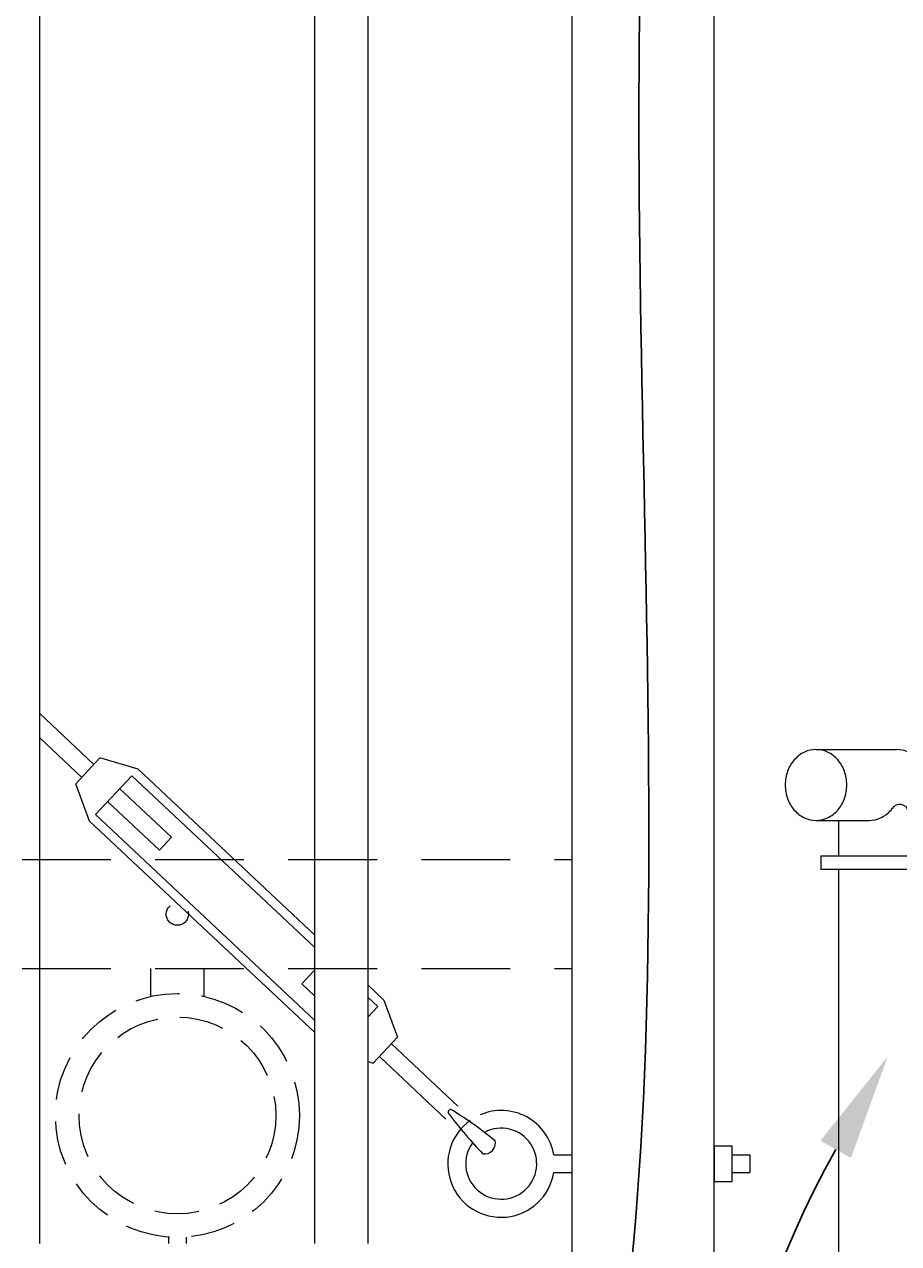
# Model space of a CAD drawing. Extents: x 5343 to 5586, y 525 to 705.
# Drawn here: x 5426 to 5438, y 617 to 634 of the extents above; entities that cross this region are included whole.
import ezdxf
from ezdxf import colors
from ezdxf.entities.mleader import LeaderData, LeaderLine
from ezdxf.math import Vec2, Vec3

# ---------------------------------------------------------------- set-up
doc = ezdxf.new("R2010")
doc.units = 0
doc.header["$LTSCALE"] = 10
doc.header["$MEASUREMENT"] = 0
doc.linetypes.add('HIDDEN', pattern=[0.375, 0.25, -0.125])
doc.linetypes.add('HIDDEN2', pattern=[0.1875, 0.125, -0.0625])
for name, color, linetype, lineweight in [('2', 5, 'CONTINUOUS', 30), ('3', 6, 'CONTINUOUS', 20), ('4', 80, 'CONTINUOUS', 15), ('5', 50, 'CONTINUOUS', 9)]:
    doc.layers.add(name, color=color, linetype=linetype, lineweight=lineweight)
doc.styles.get("Standard").update_dxf_attribs({"font": 'txt.shx', "height": 0.09375})

# ---------------------------------------------------------------- blocks, each defined once
blk = doc.blocks.new('DROP ROD GUIDE')
at = {"layer": '5'}
for p, q in [((1109.545, -253.17), (1110.679, -253.17)), ((1109.545, -254.17), (1110.295, -254.17)), ((1109.862, -254.17), (1109.862, -254.67)), ((1109.612, -254.67), (1111.237, -254.67)), ((1109.612, -254.67), (1109.612, -254.857)), ((1109.612, -254.857), (1111.237, -254.857)), ((1109.862, -254.857), (1109.862, -265.482))]:
    blk.add_line(p, q, dxfattribs=at)
blk.add_lwpolyline([(1109.545, -253.17, 0.111998), (1109.383, -253.207, 0.103098), (1109.239, -253.316, 0.092589), (1109.146, -253.475, 0.086319), (1109.112, -253.67, 0.086319), (1109.146, -253.864, 0.092589), (1109.239, -254.023, 0.103098), (1109.383, -254.133, 0.111998), (1109.545, -254.17, 0.111998), (1109.708, -254.133, 0.103098), (1109.852, -254.023, 0.092589), (1109.945, -253.864, 0.086319), (1109.978, -253.67, 0.086319), (1109.945, -253.475, 0.092589), (1109.852, -253.316, 0.103098), (1109.708, -253.207, 0.111998)], format="xyb", close=True, dxfattribs=at)
for points in [[(1110.86, -254.123, 0.091191), (1110.986, -254.023, 0.092589), (1111.079, -253.864, 0.086319), (1111.112, -253.67, 0.086319), (1111.079, -253.475, 0.092589), (1110.986, -253.316, 0.103098), (1110.842, -253.207, 0.111998), (1110.679, -253.17, 0.111998)], [(1110.295, -254.17, 0.111998), (1110.458, -254.133, 0.103098), (1110.602, -254.023, 0.012956), (1110.618, -254.003, 0.086319)]]:
    blk.add_lwpolyline(points, format="xyb", dxfattribs=at)
blk.add_arc((1110.725, -254.069), 0.126, 11.1248, 148.5818, dxfattribs=at)

msp = doc.modelspace()

# ---------------------------------------------------------------- linework, layer by layer
at = {"layer": '3'}
for p, q in [((5433.80525, 611.03267), (5433.80525, 641.99156)), ((5435.80525, 611.03267), (5435.80525, 641.99156))]:
    msp.add_line(p, q, dxfattribs=at)
at = {"layer": '4'}
for p, q in [((5430.18025, 616.57086), (5430.18025, 679.37792)), ((5430.93025, 616.57086), (5430.93025, 679.41764)), ((5426.30525, 616.57086), (5426.30525, 679.10844))]:
    msp.add_line(p, q, dxfattribs=at)
at = {"layer": '5'}
for p, q in [((5427.06724, 623.32241), (5426.30525, 624.03768)), ((5426.89614, 623.14014), (5426.30525, 623.69479)), ((5427.15279, 623.41355), (5426.81059, 623.049)), ((5427.68844, 623.25363), (5427.15279, 623.41355)), ((5427.00404, 622.52452), (5426.81059, 623.049)), ((5427.60289, 623.16249), (5427.08959, 622.61566)), ((5427.43179, 622.98021), (5428.1609, 622.29581)), ((5427.26069, 622.79794), (5427.9898, 622.11353)), ((5427.9898, 622.11353), (5428.1609, 622.29581)), ((5429.99484, 620.23143), (5430.16594, 620.41371)), ((5430.18025, 620.40027), (5430.16594, 620.41371)), ((5430.18025, 620.05738), (5429.99484, 620.23143)), ((5431.15169, 620.00272), (5431.34515, 619.47824)), ((5431.06614, 619.91158), (5430.93025, 619.76682)), ((5431.34515, 619.47824), (5431.00295, 619.11369)), ((5431.2596, 619.38711), (5432.19537, 618.50871)), ((5430.93025, 619.13539), (5431.00295, 619.11369)), ((5431.0885, 619.20483), (5432.02427, 618.32643)), ((5433.54476, 617.82086), (5433.80525, 617.82086)), ((5436.05525, 617.82086), (5436.30525, 617.82086)), ((5436.30525, 617.82086), (5436.30525, 617.57086)), ((5433.54476, 617.57086), (5433.80525, 617.57086)), ((5436.05525, 617.57086), (5436.30525, 617.57086))]:
    msp.add_line(p, q, dxfattribs=at)
at = {"layer": '5', "linetype": 'HIDDEN2'}
for p, q in [((5381.05525, 621.98405), (5433.80525, 621.98405)), ((5381.05525, 621.98405), (5433.80525, 621.98405)), ((5381.05525, 621.98405), (5433.80525, 621.98405)), ((5381.05525, 620.44586), (5433.80525, 620.44586)), ((5381.05525, 620.44586), (5433.80525, 620.44586)), ((5381.05525, 620.44586), (5433.80525, 620.44586))]:
    msp.add_line(p, q, dxfattribs=at)
at = {"layer": '5', "linetype": 'HIDDEN'}
for p, q in [((5427.86903, 620.05302), (5427.86903, 620.44586)), ((5428.61903, 620.05302), (5428.61903, 620.44586)), ((5428.11903, 616.66219), (5428.11903, 616.57086)), ((5428.36903, 616.66219), (5428.36903, 616.57086))]:
    msp.add_line(p, q, dxfattribs=at)
at = {"layer": '5'}
for points in [[(5427.68844, 623.25363), (5430.18025, 620.9146)], [(5427.60289, 623.16249), (5430.18025, 620.74316)], [(5430.18025, 619.54306), (5427.00404, 622.52452)], [(5430.18025, 619.7145), (5427.08959, 622.61566)], [(5430.93025, 620.21058), (5431.15169, 620.00272)], [(5430.93025, 620.03914), (5431.06614, 619.91158)]]:
    msp.add_lwpolyline(points, dxfattribs=at)
msp.add_lwpolyline([(5436.05525, 617.94586), (5435.80525, 617.94586), (5435.80525, 617.44586), (5436.05525, 617.44586)], close=True, dxfattribs=at)
at = {"layer": '5', "linetype": 'HIDDEN2', "ltscale": 0.5}
for centre, radius in [((5428.24275, 621.21207), 0.15625), ((5428.24403, 618.37604), 1.7184), ((5428.24403, 618.37604), 1.38581)]:
    msp.add_circle(centre, radius, dxfattribs=at)
at = {"layer": '5'}
for centre, radius, start, end in [((5432.09288, 618.42319), 0.03667, 38.278625, 235.344336), ((5429.30269, 613.88647), 5.36052, 50.424974, 58.272559), ((5432.80495, 617.6964), 0.75021, 9.549369, 113.312172), ((5432.80299, 617.69375), 0.75188, 125.35259, 350.593543), ((5436.7285, 621.88058), 5.81771, 216.832132, 224.044224), ((5432.80411, 617.69693), 0.5, 143.760127, 118.176486), ((5432.57092, 617.98475), 0.15068, 260.754076, 12.868885)]:
    msp.add_arc(centre, radius, start, end, dxfattribs=at)

# ---------------------------------------------------------------- block references
at = {"layer": '2'}
msp.add_blockref('DROP ROD GUIDE', (4327.69292, 876.70242), dxfattribs=at)

# ---------------------------------------------------------------- leaders
at = {"layer": '5'}
ml = msp.add_multileader_mtext('Standard', dxfattribs=at)
ml.set_content('')
ml.set_leader_properties()
ml.build(insert=Vec2(0, 0))
ml.multileader.update_dxf_attribs({"leader_type": 2, "text_right_attachment_type": 6, "dogleg_length": 0.36, "arrow_head_size": 1.5})
ctx = ml.context
ctx.base_point, ctx.char_height, ctx.arrow_head_size, ctx.landing_gap_size, ctx.plane_origin = Vec3(5427.13371, 606.31501), 0.09375, 1.5, 0.09, Vec3(5427.85371, 606.31501)
ctx.right_attachment = 6
notes = []
notes.append((ctx, [(0, (1, 1, 0), (5427.49371, 606.31501), (-1, 0), 0.36, [(0, [(5435.87485, 643.30918)], 0, [])])]))
ctx.mtext, ml.multileader.dxf.content_type = None, 0
ml = msp.add_multileader_mtext('Standard', dxfattribs=at)
ml.set_content('')
ml.set_leader_properties()
ml.build(insert=Vec2(0, 0))
ml.multileader.update_dxf_attribs({"leader_type": 2, "text_right_attachment_type": 6, "dogleg_length": 0.36, "arrow_head_size": 1.5})
ctx = ml.context
ctx.base_point, ctx.char_height, ctx.arrow_head_size, ctx.landing_gap_size, ctx.plane_origin = Vec3(5427.50839, 600.02417), 0.09375, 1.5, 0.09, Vec3(5428.22839, 600.02417)
ctx.right_attachment = 6
notes.append((ctx, [(0, (1, 1, 0), (5427.86839, 600.02417), (-1, 0), 0.36, [(0, [(5438.24829, 619.20784)], 0, [])])]))
ctx.mtext, ml.multileader.dxf.content_type = None, 0
for ctx, leaders in notes:
    for number, flags, end, landing, length, lines in leaders:
        leader = LeaderData()
        leader.index, (leader.has_last_leader_line, leader.has_dogleg_vector, leader.attachment_direction) = number, flags
        leader.last_leader_point, leader.dogleg_vector, leader.dogleg_length = Vec3(end), Vec3(landing), length
        for number, points, colour, breaks in lines:
            line = LeaderLine()
            line.index, line.vertices, line.color, line.breaks = number, Vec3.list(points), colors.encode_raw_color(colour), breaks
            leader.lines.append(line)
        ctx.leaders.append(leader)

doc.saveas('drawing.dxf')
